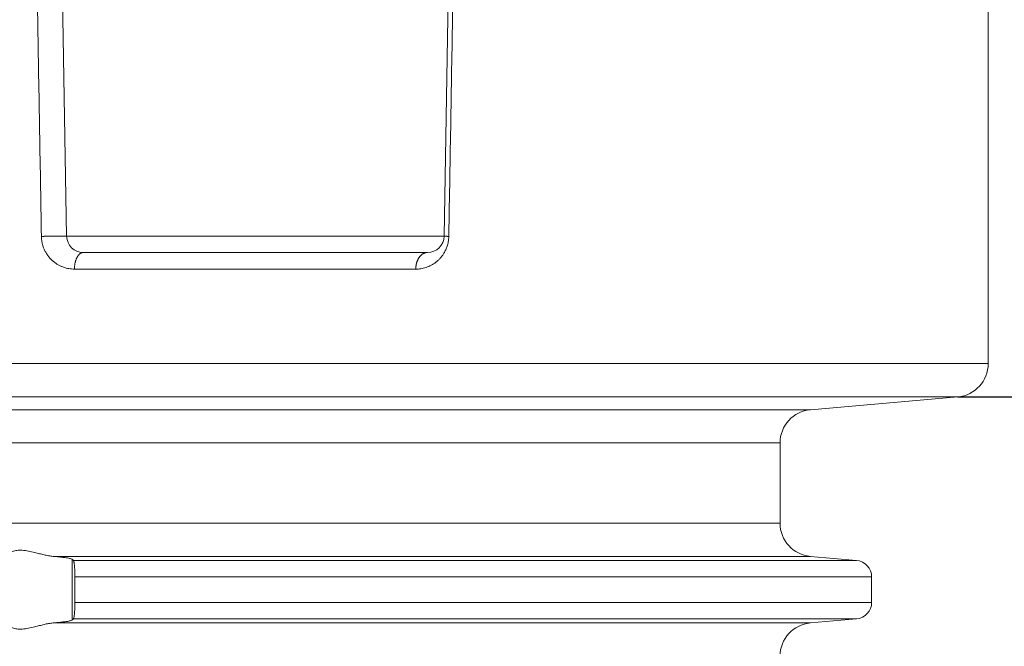
# Model space of a CAD drawing. Units: millimetres. Extents: x 2673 to 4786, y 0 to 1485.
# Drawn here: x 4485 to 4515, y 720 to 739 of the extents above; entities that cross this region are included whole.
import ezdxf

# ---------------------------------------------------------------- set-up
doc = ezdxf.new("R2010")
doc.units = ezdxf.units.MM
doc.linetypes.add('ACAD_ISO04W100', pattern=[30, 24, -3, 0, -3])
doc.layers.add('вспомогательный', color=140, linetype='Continuous', lineweight=20)
doc.layers.add('Оси', color=10, linetype='ACAD_ISO04W100', lineweight=13)
doc.styles.add('ГОСТ 2.304', font='isocpeui.ttf')
doc.dimstyles.new('ME10_DIM_10', dxfattribs={"dimtxt": 15, "dimasz": 10, "dimexe": 2, "dimexo": 0, "dimgap": 2, "dimtad": 4, "dimdsep": 46, "dimtxsty": 'ГОСТ 2.304', "dimcen": 0.09, "dimclrd": 1, "dimclre": 1, "dimclrt": 1, "dimadec": 0, "dimazin": 0, "dimtfac": 1, "dimtmove": 0, "dimatfit": 3, "dimfxl": 1, "dimtolj": 1, "dimtzin": 0, "dimlwd": 18, "dimarcsym": 0})

# ---------------------------------------------------------------- blocks, each defined once
blk = doc.blocks.new('HL85N-200__1', base_point=(-1294, -645.598262238238))
at = {"layer": 'вспомогательный', "linetype": 'Continuous'}
for p, q in [((-1153.166815975974, -441.7862608198874), (-1153.401415189328, -428.3460808882089)), ((-1141.833184024026, -441.7862608198874), (-1141.598584806201, -428.3460806320624)), ((-1125.5, -434.2184836871718), (-1125.5, -445.6149904412599)), ((-1153.166815975974, -441.7862608198874), (-1141.833184024026, -441.7862608198874)), ((-1152.666892128395, -442.2775346166688), (-1142.333107871605, -442.2775346166688)), ((-1152.932426940867, -442.7775346166688), (-1142.68621712693, -442.7775346166688)), ((-1242.5, -445.6149904412599), (-1125.5, -445.6149904412599)), ((-1241.587155742748, -446.6111851393515), (-1126.412844257252, -446.6111851393515)), ((-1130.837155742739, -446.9982622382394), (-1126.412844257252, -446.6111851393515)), ((-1130.837155742739, -446.9982622382394), (-1237.162844257261, -446.9982622382394)), ((-1131.749999999992, -447.9944569363311), (-1236.250000000008, -447.9944569363311)), ((-1131.749999999992, -450.4020675401464), (-1131.749999999992, -447.9944569363311)), ((-1131.749999999992, -450.4020675401464), (-1236.250000000008, -450.4020675401464)), ((-1130.837155742758, -451.3982622382382), (-1153.574015985897, -451.3982622382382)), ((-1153.003805301908, -453.3110553519394), (-1153.003805301908, -451.4854691245368)), ((-1129.456422128626, -451.5190607768238), (-1152.965243817275, -451.5190607768238)), ((-1130.837155742758, -451.3982622382382), (-1129.456422128626, -451.5190607768238)), ((-1152.919518595475, -452.0171581258697), (-1152.919518595475, -452.7793663501537)), ((-1129, -452.0171581258697), (-1152.919518595475, -452.0171581258697)), ((-1129, -452.0171581258697), (-1129, -452.7793663506064)), ((-1129, -452.7793663506064), (-1152.919518595475, -452.7793663501537)), ((-1130.837155742758, -453.3982622382381), (-1153.574015985897, -453.3982622382382)), ((-1129.456422128626, -453.2774636996523), (-1152.965243817276, -453.2774636996523)), ((-1130.837155742758, -453.3982622382381), (-1129.456422128626, -453.2774636996523))]:
    blk.add_line(p, q, dxfattribs=at)
for centre, radius, start, end in [((-1152.666892128395, -441.7775346166688), 0.5000000000009152, 180.9999999999934, 270), ((-1142.333107871605, -441.7775346166688), 0.5, 270, 359.0000000000065), ((-1126.5, -445.6149904412599), 0.9999999999999932, 275.0000000000261, 0), ((-1130.749999999992, -447.9944569363311), 0.9999999999998941, 94.99999999996109, 180), ((-1130.750000000001, -450.4020675401568), 0.9999999999911324, 179.999999999404, 264.9999999994165), ((-1129.5, -452.0171581258697), 0.5, 0, 84.99999999997458), ((-1129.5, -452.7793663506064), 0.5000000000000532, 275.0000000000255, 0), ((-1130.750000000011, -454.3944569363299), 1.000000000000007, 94.99999999996056, 180)]:
    blk.add_arc(centre, radius, start, end, dxfattribs=at)
for points in [[(-1153.923801089071, -441.7949943927209), (-1153.981953949806, -438.4349479990053), (-1154.040106830335, -435.074900659818), (-1154.098259626873, -431.7148542075082), (-1154.156412439621, -428.3548068185748)], [(-1141.462231628174, -428.3548068184748), (-1141.518301260922, -431.5944888598025), (-1141.574370946544, -434.8341739561765), (-1141.634284889374, -438.2959787710221), (-1141.694198891344, -441.7577870028667), (-1141.694521106396, -441.776381916363), (-1141.694843296494, -441.794975380183)], [(-1153.166815975974, -441.7862608198874), (-1153.166819180025, -441.7862430554084), (-1153.166828193743, -441.7862253574205), (-1153.166843051442, -441.7862077267317), (-1153.166863787434, -441.7861901641536), (-1153.166923031523, -441.786155246592), (-1153.167006200366, -441.7861206112882), (-1153.167154782307, -441.7860748814084), (-1153.167347033452, -441.7860296808321), (-1153.167583601628, -441.7859850254997), (-1153.167822135061, -441.7859471962772), (-1153.168094111417, -441.7859097893265), (-1153.168399931598, -441.7858728151042), (-1153.168739996505, -441.7858362840666), (-1153.169114707037, -441.7858002066698), (-1153.169524464096, -441.7857645933705), (-1153.169969668581, -441.7857294546247), (-1153.170450645601, -441.7856948078048), (-1153.17096790417, -441.7856606551688), (-1153.171521812758, -441.7856270077373), (-1153.172112739832, -441.7855938765301), (-1153.172741053862, -441.7855612725673), (-1153.173407123317, -441.7855292068695), (-1153.174111316664, -441.785497690456), (-1153.174854002374, -441.7854667343476), (-1153.175635548914, -441.785436349564), (-1153.176456324754, -441.7854065471255), (-1153.177316698361, -441.7853773380522), (-1153.178217038205, -441.7853487333641), (-1153.179157712754, -441.7853207440813), (-1153.180139090478, -441.7852933812242), (-1153.181123985616, -441.7852676162597), (-1153.182147935563, -441.785242453315), (-1153.183211136218, -441.7852179019076), (-1153.184313783477, -441.7851939715542), (-1153.185456073238, -441.7851706717723), (-1153.186638201397, -441.7851480120788), (-1153.187860363851, -441.785126001991), (-1153.189122756498, -441.7851046510261), (-1153.190425575235, -441.7850839687011), (-1153.191769015958, -441.7850639645334), (-1153.193153274567, -441.7850446480398), (-1153.194578546956, -441.7850260287378), (-1153.196045029023, -441.7850081161444), (-1153.197552916667, -441.7849909197767), (-1153.199102405782, -441.7849744491518), (-1153.200693692268, -441.7849587137871), (-1153.20232697202, -441.7849437231997), (-1153.204002440936, -441.7849294869067), (-1153.205720294914, -441.7849160144251), (-1153.20748072985, -441.7849033152721), (-1153.209283941641, -441.7848913989652), (-1153.211130126185, -441.7848802750211), (-1153.213019479379, -441.7848699529571), (-1153.21495219712, -441.7848604422907), (-1153.216928475304, -441.7848517525385), (-1153.218948509829, -441.7848438932178), (-1153.221012496593, -441.7848368738461), (-1153.223120631493, -441.7848307039404), (-1153.225273110424, -441.7848253930175), (-1153.227465274408, -441.7848209629047), (-1153.22970215646, -441.7848174100907), (-1153.231983621441, -441.7848147394403), (-1153.234309534209, -441.7848129558176), (-1153.236679759625, -441.7848120640872), (-1153.239094162549, -441.7848120691136), (-1153.241552607841, -441.784812975761), (-1153.244054960359, -441.7848147888939), (-1153.246601084965, -441.7848175133767), (-1153.249190846518, -441.784821154074), (-1153.251824109878, -441.78482571585), (-1153.254500739905, -441.7848312035694), (-1153.257220601458, -441.7848376220961), (-1153.259983559397, -441.7848449762951), (-1153.262789478583, -441.7848532710303), (-1153.265638223875, -441.7848625111667), (-1153.268529660133, -441.7848727015684), (-1153.271463652216, -441.7848838470996), (-1153.274440064986, -441.7848959526252), (-1153.2774587633, -441.7849090230092), (-1153.280519612019, -441.7849230631161), (-1153.283622476005, -441.7849380778108), (-1153.286767220115, -441.7849540719571), (-1153.289953709209, -441.7849710504197), (-1153.293181808148, -441.784989018063), (-1153.296451381792, -441.7850079797513), (-1153.299762295, -441.7850279403493), (-1153.303114412632, -441.7850489047212), (-1153.306507599548, -441.7850708777314), (-1153.310191489444, -441.7850955663059), (-1153.313921813884, -441.7851214212724), (-1153.317697930743, -441.7851484385043), (-1153.321519197897, -441.7851766138748), (-1153.325384973218, -441.7852059432574), (-1153.329294614583, -441.7852364225253), (-1153.333247479867, -441.7852680475519), (-1153.337242926945, -441.7853008142104), (-1153.34128031369, -441.7853347183745), (-1153.345358997978, -441.7853697559171), (-1153.349478337685, -441.7854059227118), (-1153.353637690684, -441.785443214632), (-1153.357836414851, -441.7854816275508), (-1153.36207386806, -441.7855211573416), (-1153.366349408188, -441.7855617998782), (-1153.370662393107, -441.7856035510331), (-1153.375012180694, -441.7856464066804), (-1153.379398128822, -441.7856903626928), (-1153.383819595368, -441.7857354149442), (-1153.388275938206, -441.7857815593076), (-1153.39276651521, -441.7858287916565), (-1153.397290684256, -441.7858771078642), (-1153.401847803219, -441.7859265038039), (-1153.406437229973, -441.7859769753492), (-1153.411058322393, -441.7860285183732), (-1153.415710438355, -441.7860811287493), (-1153.420392935732, -441.786134802351), (-1153.426175508149, -441.7862020644145), (-1153.432000171806, -441.7862708829597), (-1153.437865257054, -441.7863412328707), (-1153.443769094247, -441.7864130890307), (-1153.449710013735, -441.7864864263238), (-1153.455686345872, -441.7865612196335), (-1153.461696421008, -441.7866374438439), (-1153.467738569497, -441.7867150738381), (-1153.473811121691, -441.7867940845002), (-1153.479912407942, -441.7868744507136), (-1153.486040758602, -441.7869561473624), (-1153.492194504022, -441.78703914933), (-1153.498371974557, -441.7871234315004), (-1153.504571500556, -441.787208968757), (-1153.510791412374, -441.7872957359837), (-1153.517030040361, -441.7873837080639), (-1153.52328571487, -441.7874728598816), (-1153.529556766253, -441.7875631663206), (-1153.535841524863, -441.7876546022644), (-1153.542138321051, -441.7877471425966), (-1153.548445485171, -441.7878407622013), (-1153.554761347572, -441.7879354359617), (-1153.562946136517, -441.7880594880318), (-1153.571137715563, -441.7881851596111), (-1153.57933286328, -441.7883123823087), (-1153.587528358237, -441.7884410877336), (-1153.595720979004, -441.7885712074947), (-1153.603907504151, -441.7887026732006), (-1153.612084712247, -441.7888354164606), (-1153.620249381861, -441.7889693688835), (-1153.628398291563, -441.7891044620783), (-1153.636528219924, -441.7892406276537), (-1153.644635945511, -441.789377797219), (-1153.652718246896, -441.7895159023827), (-1153.660771902648, -441.789654874754), (-1153.668793691335, -441.7897946459417), (-1153.676780391528, -441.789935147555), (-1153.684728781797, -441.7900763112024), (-1153.692635640711, -441.7902180684932), (-1153.698720198468, -441.7903280609542), (-1153.704776804489, -441.7904383279542), (-1153.710804595406, -441.7905488434533), (-1153.716802707848, -441.7906595814113), (-1153.722770278445, -441.7907705157882), (-1153.728706443827, -441.7908816205443), (-1153.734610340624, -441.7909928696394), (-1153.740481105465, -441.7911042370336), (-1153.746317874982, -441.7912156966866), (-1153.752119785803, -441.7913272225588), (-1153.75788597456, -441.7914387886099), (-1153.763615577881, -441.7915503688005), (-1153.769307732397, -441.7916619370898), (-1153.774961574738, -441.7917734674382), (-1153.780576241533, -441.7918849338056), (-1153.786150869413, -441.7919963101523), (-1153.791684595008, -441.792107570438), (-1153.797176554948, -441.7922186886228), (-1153.802625885862, -441.7923296386666), (-1153.80803172438, -441.7924403945295), (-1153.813393207133, -441.7925509301713), (-1153.818709470751, -441.7926612195527), (-1153.823756976013, -441.7927665707275), (-1153.828762357106, -441.7928716593202), (-1153.833725420022, -441.7929764720778), (-1153.838645970753, -441.7930809957479), (-1153.843523815292, -441.7931852170777), (-1153.84835875963, -441.7932891228145), (-1153.85315060976, -441.7933926997055), (-1153.857899171674, -441.793495934498), (-1153.862604251363, -441.7935988139394), (-1153.867265654821, -441.7937013247767), (-1153.871883188039, -441.7938034537576), (-1153.876456657009, -441.793905187629), (-1153.880985867723, -441.7940065131383), (-1153.885470626174, -441.7941074170329), (-1153.889910738353, -441.7942078860602), (-1153.894306010253, -441.7943079069669), (-1153.898656247866, -441.794407466501), (-1153.902961257184, -441.7945065514093), (-1153.907220844198, -441.794605148439), (-1153.911434814903, -441.7947032443382), (-1153.915602975288, -441.794800825853), (-1153.919725131347, -441.7948978797316), (-1153.923801089071, -441.7949943927209)], [(-1153.923801089071, -441.7949943927209), (-1153.92342839212, -441.8100244231875), (-1153.922852362633, -441.8245980300288), (-1153.918288086876, -441.8842692684141), (-1153.912089115737, -441.9317570262021), (-1153.903543177347, -441.9793849784855), (-1153.890341881307, -442.0356928170127), (-1153.877327769015, -442.0805760908534), (-1153.858583327282, -442.1346186637921), (-1153.839661115705, -442.181013266416), (-1153.818022113995, -442.2272650041185), (-1153.771515011348, -442.3103050862887), (-1153.707539958225, -442.4011418974343), (-1153.678236431541, -442.436488136115), (-1153.642815997168, -442.4751623607929), (-1153.611196003075, -442.506481761338), (-1153.573288294058, -442.5405855463548), (-1153.492140272549, -442.602970093831), (-1153.423404250127, -442.6463287515206), (-1153.385918151877, -442.6668134026817), (-1153.344502327006, -442.6870833226407), (-1153.307130687197, -442.7033789259966), (-1153.264005320115, -442.7199615469099), (-1153.10186408035, -442.7628257314198), (-1152.932426940867, -442.7775346166688)], [(-1142.68621712693, -442.7775346166688), (-1142.607947758768, -442.7744198835827), (-1142.529918458385, -442.7650329339334), (-1142.458791814621, -442.7508741485516), (-1142.375763117946, -442.727252407894), (-1142.221800087718, -442.6610583399589), (-1142.080935122464, -442.5695852852398), (-1142.00608082219, -442.5051840096172), (-1141.945785496047, -442.4426281251917), (-1141.876269123136, -442.3543557082342), (-1141.826537178056, -442.2757946845806), (-1141.773315106822, -442.1677948572402), (-1141.734992306286, -442.059737912952), (-1141.717030138501, -441.9886020347454), (-1141.706595222797, -441.9320155368529), (-1141.702342822563, -441.9015244862923), (-1141.698425897098, -441.8642313318999), (-1141.696283006397, -441.8341663525342), (-1141.694843296494, -441.794975380183)], [(-1141.694843296494, -441.794975380183), (-1141.700640254671, -441.7947614625957), (-1141.706349006271, -441.7945469530825), (-1141.711966388607, -441.794331947364), (-1141.717489238988, -441.79411654116), (-1141.722914394725, -441.7939008301911), (-1141.728238693127, -441.7936849101774), (-1141.733458971506, -441.7934688768395), (-1141.738572067171, -441.7932528258972), (-1141.743574817433, -441.7930368530712), (-1141.748464059602, -441.7928210540813), (-1141.753236630989, -441.792605524648), (-1141.757508166517, -441.792408190203), (-1141.761676911156, -441.7922112485405), (-1141.765741186132, -441.7920147766503), (-1141.769699312674, -441.7918188515224), (-1141.773549612012, -441.7916235501469), (-1141.777290405373, -441.7914289495137), (-1141.780920013985, -441.7912351266125), (-1141.784436759076, -441.7910421584337), (-1141.787838961877, -441.7908501219671), (-1141.791124943614, -441.7906590942026), (-1141.794293025515, -441.7904691521302), (-1141.79734152881, -441.7902803727399), (-1141.800271708682, -441.7900926503463), (-1141.803079828662, -441.7899062337014), (-1141.80576531406, -441.7897211904166), (-1141.808327590182, -441.7895375881033), (-1141.810766082338, -441.7893554943728), (-1141.813080215837, -441.7891749768367), (-1141.815269415986, -441.7889961031062), (-1141.817333108095, -441.788818940793), (-1141.819270717472, -441.7886435575085), (-1141.821081669426, -441.7884700208637), (-1141.822765389266, -441.7882983984704), (-1141.824321302299, -441.7881287579398), (-1141.825751174059, -441.7879609514723), (-1141.827054008216, -441.787795198666), (-1141.828230112913, -441.7876315501584), (-1141.8292797963, -441.7874700565876), (-1141.830203366521, -441.7873107685906), (-1141.831001131724, -441.7871537368056), (-1141.831673757656, -441.7869989650848), (-1141.832221823346, -441.7868465259635), (-1141.832646051512, -441.7866964575834), (-1141.832883421232, -441.7865854810083), (-1141.833051940897, -441.786475873412), (-1141.833110503265, -441.7864215871755), (-1141.833152002303, -441.7863676484142), (-1141.833176490983, -441.7863140587657), (-1141.833184024026, -441.7862608198874)], [(-1152.666892128395, -442.2775346166688), (-1152.678729741973, -442.2780318381276), (-1152.690751602437, -442.2795571623624), (-1152.702923951254, -442.2821594822527), (-1152.715209640316, -442.2858819324607), (-1152.727568131806, -442.2907634697883), (-1152.739956195991, -442.2968351375754), (-1152.752327489929, -442.3041222939987), (-1152.764634067865, -442.3126404661376), (-1152.776825409984, -442.3223981572789), (-1152.78885081042, -442.333392613254), (-1152.800657799023, -442.3456130868001), (-1152.812195345926, -442.3590368610596), (-1152.823411693074, -442.3736328182516), (-1152.834258202502, -442.3893580228814), (-1152.844686671097, -442.4061614273826), (-1152.854653576204, -442.4239812260756), (-1152.864116982435, -442.4427485232958), (-1152.873040910379, -442.4623855534693), (-1152.881391963965, -442.4828091356471), (-1152.889143561476, -442.5039297399763), (-1152.896272422661, -442.5256545617937), (-1152.902762445747, -442.5478873201408), (-1152.908601197678, -442.5705308109544), (-1152.913783283821, -442.593487261888), (-1152.918306981231, -442.6166602691791), (-1152.922177016456, -442.6399555092462), (-1152.925401468427, -442.6632820221695), (-1152.927993933131, -442.6865530904628), (-1152.929970799039, -442.7096868935074), (-1152.931352827799, -442.73260739772), (-1152.932162873186, -442.7552444595337), (-1152.932426940867, -442.7775346166688)], [(-1142.68621712693, -442.7775346166688), (-1142.68586596966, -442.7552444606835), (-1142.684788767779, -442.73260739772), (-1142.682950942874, -442.7096868982952), (-1142.68032209822, -442.6865530904628), (-1142.67687463307, -442.6632820326067), (-1142.672586742265, -442.6399555092462), (-1142.667440362351, -442.6166602872335), (-1142.661424726982, -442.593487261888), (-1142.6545335819, -442.5705308382668), (-1142.64676917691, -442.5478873201408), (-1142.638138739498, -442.5256545992272), (-1142.628658734789, -442.5039297399763), (-1142.618350660096, -442.4828091828322), (-1142.607245369399, -442.4623855534693), (-1142.595378335753, -442.4427485782746), (-1142.582793822711, -442.4239812260756), (-1142.569539844447, -442.4061614865308), (-1142.555671976043, -442.3893580228814), (-1142.541248304597, -442.3736328766756), (-1142.526332702641, -442.3590368610596), (-1142.510990089896, -442.3456131393164), (-1142.495289045833, -442.333392613254), (-1142.479297679466, -442.3223981998098), (-1142.463085522724, -442.3126404661377), (-1142.44672023395, -442.3041223248129), (-1142.430268785955, -442.2968351375754), (-1142.413795119904, -442.2907634898211), (-1142.397360711051, -442.2858819324607), (-1142.381023166399, -442.2821594942326), (-1142.3648363061, -442.2795571623624), (-1142.348849587593, -442.2780318451447), (-1142.333107871605, -442.2775346166688)], [(-1154.996194698094, -451.3807295577432), (-1154.973722709182, -451.352540278922), (-1154.932358941036, -451.3186216558387), (-1154.880967156723, -451.2874923458726), (-1154.795407965059, -451.2511680977957), (-1154.724045018873, -451.2317325928902), (-1154.660532650295, -451.2211629513541), (-1154.579178327483, -451.2154478519647), (-1154.498267205538, -451.2170890758198), (-1154.315267283054, -451.2408466911953), (-1154.125441307871, -451.2832052246799), (-1153.986204381113, -451.3184327470244), (-1153.845744969644, -451.3525788168948), (-1153.708732395995, -451.3804585200593), (-1153.574015985897, -451.3982622382382)], [(-1153.003805301908, -451.4854691245368), (-1153.026701841273, -451.4741103253378), (-1153.059923262143, -451.4644581353678), (-1153.105275796341, -451.4546113066821), (-1153.179834233241, -451.441876044592), (-1153.250926510961, -451.431832177416), (-1153.35526296419, -451.4192910147582), (-1153.472908802608, -451.4072672710558), (-1153.574015985897, -451.3982622382382)], [(-1153.003805301908, -451.4854691245368), (-1152.994182882593, -451.4938441014094), (-1152.98452448897, -451.5022552866595), (-1152.97492571768, -451.5106193846086), (-1152.965243817275, -451.5190607768238)], [(-1152.965243817275, -451.5190607768238), (-1152.961270008976, -451.5241281358134), (-1152.956700516675, -451.5340223667429), (-1152.952198243103, -451.5482892312954), (-1152.948449768997, -451.5638934280051), (-1152.94449225779, -451.5844722665853), (-1152.940734770808, -451.6084836742165), (-1152.937122482265, -451.6364538751446), (-1152.933781528439, -451.6675945483341), (-1152.929913540146, -451.7120673443285), (-1152.926968204048, -451.7546659134585), (-1152.924826420942, -451.7930304892766), (-1152.923369091621, -451.8248013053351), (-1152.922123936298, -451.8578929518722), (-1152.920871829948, -451.9016464225389), (-1152.919905730397, -451.9550665397373), (-1152.919518595475, -452.0171581258697)], [(-1152.919518595475, -452.7793663501537), (-1152.919905731103, -452.8414579931212), (-1152.920871832325, -452.894878154014), (-1152.92212394063, -452.9386316535025), (-1152.923369097506, -452.9717233122565), (-1152.927825362258, -453.0552598362976), (-1152.933781540387, -453.1289300501737), (-1152.937246681639, -453.161124187395), (-1152.94211818368, -453.1974347084852), (-1152.948449772439, -453.2326310644655), (-1152.952829845042, -453.2505212040619), (-1152.956700528785, -453.2625021419203), (-1152.960939219474, -453.2718284171057), (-1152.965243817276, -453.2774636996523)], [(-1153.574015985897, -453.3982622382382), (-1153.708732395992, -453.4160659564164), (-1153.845744969644, -453.4439456595815), (-1153.986204381113, -453.478091729452), (-1154.125441307871, -453.5133192517964), (-1154.315267283052, -453.5556777852806), (-1154.498267205538, -453.5794354006565), (-1154.57917832747, -453.5810766245119), (-1154.660532650295, -453.5753615251222), (-1154.724045018902, -453.5647918835799), (-1154.795407965059, -453.5453563786805), (-1154.880967156727, -453.5090321306015), (-1154.932358941036, -453.4779028206376), (-1154.973722709183, -453.4439841975538), (-1154.996194698094, -453.4157949187331)], [(-1153.574015985897, -453.3982622382382), (-1153.460090069808, -453.3880347159825), (-1153.35526296419, -453.377233461718), (-1153.250926511078, -453.3646922990754), (-1153.179834233242, -453.3546484318841), (-1153.112379454855, -453.343269678028), (-1153.059923262143, -453.3320663411084), (-1153.026701841273, -453.3224141511384), (-1153.003805301908, -453.3110553519394)], [(-1152.965243817276, -453.2774636996523), (-1152.974826840223, -453.2858189078499), (-1152.98452448897, -453.2942691898166), (-1152.994155077323, -453.3026561673792), (-1153.003805301908, -453.3110553519394)]]:
    blk.add_spline(points, degree=3, dxfattribs=at)
blk = doc.blocks.new('*D52')
at = {"layer": 'Defpoints', "color": 0, "linetype": 'ByBlock', "transparency": 16777216}
for p in [(4565.63515865445, 755.2802869400354), (4596.294378618505, 755.2802869400354), (4510.63515865445, 528.7513006940518)]:
    blk.add_point(p, dxfattribs=at)
at = {"layer": 'Оси', "color": 1, "linetype": 'ByBlock', "lineweight": -2, "transparency": 16777216}
for p, q in [((4565.63515865445, 755.2802869400354), (4598.294378618505, 755.2802869400354)), ((4510.63515865445, 528.7513006940518), (4598.294378618505, 528.7513006940518))]:
    blk.add_line(p, q, dxfattribs=at)
at = {"layer": 'Оси', "color": 1, "linetype": 'ByBlock', "lineweight": 18, "transparency": 16777216}
for p, q in [((4596.294378618505, 745.2802869400354), (4596.294378618505, 660.5498847261345)), ((4596.294378618505, 538.7513006940518), (4596.294378618505, 623.4817029079527))]:
    blk.add_line(p, q, dxfattribs=at)
at = {"layer": 'Оси', "color": 1, "linetype": 'ByBlock', "transparency": 16777216}
for points in [[(4594.627711951838, 745.2802869400354), (4597.961045285172, 745.2802869400354), (4596.294378618505, 755.2802869400354)], [(4594.627711951838, 538.7513006940518), (4597.961045285172, 538.7513006940518), (4596.294378618505, 528.7513006940518)]]:
    blk.add_solid(points, dxfattribs=at)
at = {"layer": 'Оси', "color": 1, "linetype": 'ByBlock', "transparency": 16777216, "insert": (4596.294378618504, 642.0157938170422), "char_height": 15, "attachment_point": 5, "rotation": 270.00000000000006, "style": 'ГОСТ 2.304'}
blk.add_mtext('\\A1;227', dxfattribs=at)
blk = doc.blocks.new('*D53')
at = {"layer": 'Defpoints', "color": 0, "linetype": 'ByBlock', "transparency": 16777216}
for p in [(4565.63515865445, 755.2802869400354), (4579.230539587491, 755.2802869400354), (4513.222314397197, 727.7383777929382)]:
    blk.add_point(p, dxfattribs=at)
at = {"layer": 'Оси', "color": 1, "linetype": 'ByBlock', "lineweight": -2, "transparency": 16777216}
for p, q in [((4565.63515865445, 755.2802869400354), (4581.230539587491, 755.2802869400354)), ((4513.222314397197, 727.7383777929382), (4581.230539587491, 727.7383777929382))]:
    blk.add_line(p, q, dxfattribs=at)
at = {"layer": 'Оси', "color": 1, "linetype": 'ByBlock', "lineweight": 18, "transparency": 16777216}
for p, q in [((4579.230539587491, 745.2802869400354), (4579.230539587491, 737.7383777929382)), ((4579.230539587491, 727.7383777929382), (4579.230539587491, 697.3373566819431))]:
    blk.add_line(p, q, dxfattribs=at)
at = {"layer": 'Оси', "color": 1, "linetype": 'ByBlock', "transparency": 16777216}
for points in [[(4577.563872920824, 745.2802869400354), (4580.897206254158, 745.2802869400354), (4579.230539587491, 755.2802869400354)], [(4577.563872920824, 737.7383777929382), (4580.897206254158, 737.7383777929382), (4579.230539587491, 727.7383777929382)]]:
    blk.add_solid(points, dxfattribs=at)
at = {"layer": 'Оси', "color": 1, "linetype": 'ByBlock', "transparency": 16777216, "insert": (4566.469175951126, 697.3373566819417), "char_height": 15, "attachment_point": 5, "rotation": 270.00000000000006, "style": 'ГОСТ 2.304'}
blk.add_mtext('\\A1;28', dxfattribs=at)

msp = doc.modelspace()

# ---------------------------------------------------------------- block references
msp.add_blockref('HL85N-200__1', (4345.635158654448, 528.7513006940516))

# ---------------------------------------------------------------- dimensions: what is measured, and where the dimension line sits
at = {"layer": 'Оси', "linetype": 'ByBlock'}
dim = msp.add_linear_dim(base=(4596.294378618505, 755.2802869400354), p1=(4510.635158654448, 528.7513006940516), p2=(4565.635158654448, 755.2802869400351), angle=90, text='227', dimstyle='ME10_DIM_10', dxfattribs=at)
dim.commit()
dim.dimension.update_dxf_attribs({"geometry": '*D52', "text_midpoint": (4596.294378618504, 642.0157938170422), "text_rotation": 270.0000000000001})
dim = msp.add_linear_dim(base=(4579.230539587491, 755.2802869400354), p1=(4513.222314397195, 727.738377792938), p2=(4565.635158654448, 755.2802869400351), angle=90, text='28', dimstyle='ME10_DIM_10', dxfattribs=at)
dim.commit()
dim.dimension.update_dxf_attribs({"geometry": '*D53', "text_midpoint": (4566.469175951126, 697.3373566819417), "dimtype": 160, "text_rotation": 270.0000000000001})

doc.saveas('drawing.dxf')
